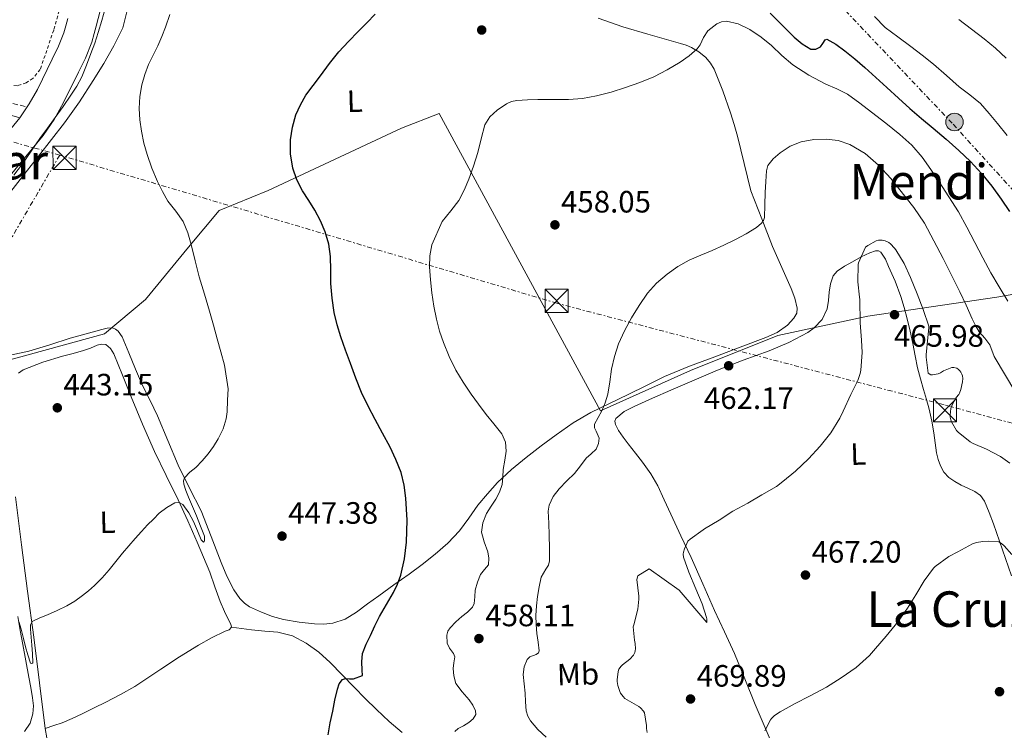
# Model space of a CAD drawing. Units: metres. Extents: x 607377 to 610822, y 4733896 to 4736261.
# Drawn here: x 609789 to 610109, y 4735212 to 4735443 of the extents above; entities that cross this region are included whole.
import ezdxf
from ezdxf.enums import TextEntityAlignment as Align

# ---------------------------------------------------------------- set-up
doc = ezdxf.new("R2010")
doc.units = ezdxf.units.M
doc.header["$MEASUREMENT"] = 0
for name, pattern in [('DGN Style 2', [1.7399219301090239, 1.043953158065414, -0.6959687720436097]), ('DGN Style 3', [2.435890702152634, 1.739921930109024, -0.6959687720436097]), ('DGN Style 7', [3.4798438602180486, 1.565929737098122, -0.6959687720436097, 0.5219765790327072, -0.6959687720436097])]:
    doc.linetypes.add(name, pattern=pattern)
for name, color, linetype, lineweight in [('Camino', 7, 'DGN Style 3', 0), ('Cota de punto acotado terreno', 7, 'Continuous', 0), ('Curva de nivel directora', 30, 'Continuous', 30), ('Curva de nivel intermedia', 30, 'Continuous', 0), ('Etiqueta de uso rústico', 92, 'Continuous', 0), ('Invernadero', 7, 'Continuous', 0), ('Límite de Concejo', 7, 'Continuous', 0), ('Línea de asfalto', 7, 'Continuous', 13), ('Línea de cambio de uso (parcela vista)', 92, 'Continuous', 0), ('Línea eléctrica', 6, 'DGN Style 7', 0), ('Margen derecho', 7, 'Continuous', 0), ('Poste tendido eléctrico', 7, 'Continuous', 0), ('Punto acotado terreno (símbolo)', 7, 'Continuous', 0), ('Texto de Área (paraje) menor', 7, 'Continuous', 0), ('Torre eléctrica', 7, 'Continuous', 0), ('Valla', 7, 'DGN Style 2', 0)]:
    doc.layers.add(name, color=color, linetype=linetype, lineweight=lineweight)
doc.styles.add('Style-Arial', font='arial.ttf')

# ---------------------------------------------------------------- blocks, each defined once
blk = doc.blocks.new('5PATER')
at = {"layer": 'Punto acotado terreno (símbolo)', "linetype": 'Continuous', "lineweight": 0}
h = blk.add_hatch(color=51, dxfattribs=at)
edge = h.paths.add_edge_path()
edge.add_ellipse((0, 0), major_axis=(-0.1095731443231308, -0.1110710700762829), ratio=0.9994222409660317, start_angle=0, end_angle=360)
blk = doc.blocks.new('5TME')
at = {"layer": 'Invernadero', "color": 7, "linetype": 'Continuous', "lineweight": 0}
for p, q in [((-0.375, 0.375), (0.375, -0.375)), ((0.3723, 0.3776), (-0.3716, -0.3784))]:
    blk.add_line(p, q, dxfattribs=at)
at = {"layer": 'Invernadero', "color": 7, "linetype": 'Continuous', "lineweight": 0, "flags": 128}
blk.add_lwpolyline([(-0.375, -0.375), (0.375, -0.375), (0.375, 0.375), (-0.375, 0.375), (-0.3716, -0.3784)], dxfattribs=at)
blk = doc.blocks.new('5PELE')
at = {"layer": 'Invernadero', "linetype": 'Continuous', "lineweight": 0}
h = blk.add_hatch(color=9, dxfattribs=at)
edge = h.paths.add_edge_path()
edge.add_arc((-2.000000476837158e-05, 0), 0.2850000000000001, 0, 360)
at = {"layer": 'Invernadero', "color": 252, "linetype": 'Continuous', "lineweight": 0}
blk.add_circle((-2.000000476837158e-05, 0), 0.2850000000000001, dxfattribs=at)

msp = doc.modelspace()

# ---------------------------------------------------------------- linework, layer by layer
at = {"layer": 'Camino', "color": 7, "linetype": 'DGN Style 3', "lineweight": 0}
msp.add_polyline3d([(609787.1400000011, 4735415.470000002, 439.3000000000029), (609791.7999999992, 4735414.369999999, 439.3000000000029)], dxfattribs=at)
at = {"layer": 'Curva de nivel directora', "color": 30, "linetype": 'Continuous', "lineweight": 30, "elevation": 450, "flags": 128}
for points in [[(609886.9399999997, 4735377.480000001), (609885.1200000002, 4735380.930000002), (609883.0999999996, 4735384.020000001), (609881.0599999989, 4735387.12), (609879.2699999987, 4735390.740000002), (609877.9400000009, 4735394.560000001), (609877.1499999996, 4735399.15), (609877.1999999988, 4735403.75), (609877.7899999989, 4735407.789999999), (609878.9600000001, 4735411.779999999), (609880.3899999984, 4735415.090000002), (609882.199999999, 4735418.130000002), (609884.5399999992, 4735421.300000001), (609886.8999999994, 4735424.45), (609889.8200000009, 4735428.400000002), (609892.8499999995, 4735432.26), (609895.9499999997, 4735435.61), (609899.1599999995, 4735438.850000001), (609901.8799999997, 4735441.65), (609904.629999999, 4735444.420000002)], [(610032.66, 4735444.800000002), (610037.7599999985, 4735439.700000001), (610040.4000000005, 4735437.03), (610043.009999999, 4735434.84), (610045.8599999989, 4735433.12), (610047.419999999, 4735433.130000002), (610048.959999999, 4735433.830000001), (610049.7900000005, 4735434.910000001), (610050.4999999991, 4735436.130000002), (610051.0800000002, 4735436.29), (610053.9799999993, 4735434.680000001), (610056.8400000003, 4735432.58), (610060.1399999994, 4735429.910000001), (610063.3600000005, 4735427.170000001), (610066.9500000001, 4735423.9), (610070.5300000008, 4735420.630000004), (610074.2500000001, 4735417.240000002), (610077.9899999995, 4735413.869999999), (610081.7499999991, 4735410.65), (610085.54, 4735407.460000001), (610089.6900000008, 4735403.869999999), (610093.8100000002, 4735400.260000001), (610097.5899999999, 4735396.640000001), (610101.1500000005, 4735392.78), (610104.49, 4735388.720000001), (610107.5900000001, 4735384.460000001), (610110.2900000003, 4735380.510000001)], [(609889.4199999986, 4735210.77), (609890.089999999, 4735214.640000001), (609890.8600000002, 4735218.480000001), (609891.5800000001, 4735222.050000003), (609892.369999999, 4735225.600000001), (609892.9700000002, 4735227.340000001), (609894.0299999998, 4735228.76), (609895.0099999988, 4735229.060000002), (609896.2999999984, 4735228.980000001), (609897.5799999991, 4735228.900000001), (609900.5299999996, 4735229.970000002), (609900.4299999991, 4735231.730000001), (609900.269999998, 4735234.439999999), (609900.5399999986, 4735237.140000002), (609901.6899999997, 4735240.140000002), (609903.089999999, 4735242.990000002), (609904.5700000008, 4735246.09), (609906.0799999996, 4735249.17), (609908.2999999991, 4735253.060000001), (609910.579999999, 4735256.930000001), (609911.8799999999, 4735259.680000001), (609912.9100000003, 4735262.560000001), (609914.1599999998, 4735267.880000004), (609914.7799999989, 4735273.27), (609914.98, 4735280.400000002), (609914.589999999, 4735287.539999999), (609914.0599999991, 4735291.75), (609913.0099999986, 4735295.890000002), (609911.359999999, 4735300.050000002), (609909.4399999991, 4735304.050000003), (609907.0499999997, 4735308.550000002), (609904.6600000003, 4735313.060000002), (609902.3699999992, 4735317.369999999), (609900.2300000001, 4735321.76), (609898.3599999992, 4735326.450000001), (609896.6299999993, 4735331.189999999), (609895.0299999989, 4735335.480000001), (609893.4699999987, 4735339.779999999), (609892.2699999984, 4735343.710000001), (609891.3799999988, 4735347.730000002), (609890.7100000004, 4735352.41), (609890.3099999981, 4735357.110000002), (609890.239999999, 4735361.490000002), (609890.1600000006, 4735365.880000002), (609889.5799999996, 4735369.910000003), (609888.4500000007, 4735373.859999999), (609886.9399999997, 4735377.480000001)]]:
    msp.add_lwpolyline(points, dxfattribs=at)
at = {"layer": 'Curva de nivel intermedia', "color": 30, "linetype": 'Continuous', "lineweight": 0, "flags": 128}
for points, elevation in [([(609817.0800000014, 4735446.23), (609815.9800000016, 4735442.339999998), (609814.8500000007, 4735438.449999999), (609813.7100000007, 4735435.060000001), (609812.4700000002, 4735431.699999999), (609811.1, 4735427.899999999), (609809.5900000012, 4735424.16), (609807.9000000014, 4735421.12), (609805.9600000014, 4735418.23), (609803.4800000002, 4735414.56), (609800.9500000001, 4735410.930000001), (609798.4199999998, 4735407.51), (609795.8899999995, 4735404.079999999), (609793.0800000001, 4735399.99), (609790.2800000015, 4735395.889999999), (609787.4900000021, 4735392.21)], 440), ([(609828.9500000002, 4735421.509999999), (609829.9200000003, 4735424.899999999), (609831.200000001, 4735428.149999999), (609832.7200000009, 4735431.140000001), (609834.2000000007, 4735434.130000001), (609835.4800000014, 4735437.180000001), (609836.6799999995, 4735440.26), (609838.100000001, 4735444.34)], 445), ([(610010.0100000009, 4735434.490000002), (610011.0100000001, 4735436.84), (610012.5000000009, 4735439.07), (610015.4200000003, 4735441.259999999), (610016.9400000002, 4735441.909999999), (610018.5000000002, 4735442.130000001), (610022.3400000002, 4735441.359999999), (610026.0799999997, 4735439.490000002), (610029.7099999996, 4735436.970000001), (610033.0900000016, 4735434.289999999), (610036.4800000022, 4735431.09), (610039.9700000014, 4735428.02), (610045.2400000019, 4735424.71), (610050.7200000003, 4735421.779999999), (610054.3000000011, 4735420.21), (610057.7800000013, 4735418.470000002), (610061.7199999996, 4735415.619999999), (610065.5599999997, 4735412.640000001), (610070.1300000007, 4735409.05), (610074.6600000013, 4735405.390000001), (610078.5400000017, 4735401.929999999), (610081.9900000006, 4735398.029999998), (610084.78, 4735394.119999999), (610087.430000001, 4735390.130000002), (610090.6200000006, 4735385.27), (610093.6700000016, 4735380.319999998), (610096.3899999995, 4735375.369999998), (610099.0400000005, 4735370.380000001), (610101.5599999996, 4735365.48), (610104.1600000013, 4735360.609999999), (610106.9199999995, 4735356), (610109.7500000015, 4735351.439999999)], 455), ([(610066.4400000004, 4735443.680000001), (610069.9600000008, 4735440.159999999), (610074.0900000014, 4735437.05), (610078.26, 4735433.99), (610081.9500000003, 4735431.140000001), (610085.6000000003, 4735428.239999999), (610089.7800000003, 4735424.609999999), (610093.9100000008, 4735420.930000001), (610097.4000000021, 4735418.239999998), (610100.7999999997, 4735415.439999998), (610103.6900000019, 4735412.279999999), (610106.3700000019, 4735408.960000001), (610109.480000001, 4735405.050000001)], 445), ([(610109.2000000017, 4735430.220000001), (610105.7300000006, 4735433.46), (610102.0500000013, 4735436.449999998), (610097.9400000008, 4735439.58), (610093.8300000003, 4735442.699999998)], 440), ([(609930.5000000012, 4735211.869999999), (609931.5200000004, 4735212.859999999), (609933.3100000008, 4735213.720000001), (609935.0400000007, 4735214.739999999), (609936.410000001, 4735216.02), (609937.2300000013, 4735217.430000001), (609937.1399999997, 4735218.59), (609936.2900000003, 4735220.409999999), (609935.1400000014, 4735222.16), (609932.8600000015, 4735224.720000002), (609930.7800000005, 4735227.470000001), (609930.0800000009, 4735229.869999999), (609929.8700000008, 4735232.289999999), (609930.1400000014, 4735234.16), (609930.4000000006, 4735236.020000001), (609930.0000000005, 4735237.199999998), (609928.7700000011, 4735238.83), (609927.9400000018, 4735240.48), (609927.9100000006, 4735243.069999999), (609928.2300000002, 4735244.359999999), (609928.9100000019, 4735245.470000001), (609930.8099999996, 4735247.390000001), (609932.7699999998, 4735249.189999999), (609934.510000001, 4735250.59), (609936.1600000006, 4735252.149999999), (609936.7500000007, 4735253.41), (609936.9000000005, 4735255.56), (609937.0900000005, 4735257.71), (609937.8500000006, 4735260.29), (609938.7700000014, 4735262.82), (609940.1200000015, 4735264.369999999), (609941.3600000018, 4735265.949999999), (609941.5000000005, 4735268.06), (609941.1500000019, 4735270.16), (609939.9699999995, 4735273.31), (609939.0599999996, 4735276.470000001), (609939.490000001, 4735279.49), (609940.7200000006, 4735282.500000001), (609942.2400000005, 4735284.899999999), (609943.7400000001, 4735287.220000002), (609944.9600000005, 4735289.51), (609945.8099999998, 4735291.92), (609946.02, 4735294.359999998), (609946.1299999995, 4735296.800000002), (609946.6200000013, 4735299.800000001), (609947.0700000006, 4735302.800000001), (609946.8600000005, 4735305.640000001), (609945.6800000003, 4735308.349999999), (609943.1299999999, 4735311.609999999), (609940.5800000018, 4735314.67), (609938.17, 4735317.949999998), (609935.7900000018, 4735321.25), (609933.2000000012, 4735325.09), (609930.7699999993, 4735329.039999999), (609928.57, 4735333.409999999), (609926.7500000005, 4735337.949999999), (609925.480000001, 4735341.689999999), (609924.4700000007, 4735345.510000001), (609923.6600000014, 4735349.789999999), (609923.010000001, 4735354.100000001), (609922.5199999993, 4735358.3), (609922.2100000009, 4735362.5), (609922.3300000015, 4735366.060000001), (609922.990000001, 4735369.619999999), (609926.3500000006, 4735377.25), (609929.1100000008, 4735380.649999999), (609931.7800000019, 4735384.080000001), (609933.5200000008, 4735387.429999999), (609935.0000000006, 4735390.9), (609936.5100000015, 4735395.21), (609937.9199999997, 4735399.550000001), (609939.0000000015, 4735404.07), (609940.1600000015, 4735408.59), (609941.7799999998, 4735411.16), (609944.1600000004, 4735413.27), (609947.2300000016, 4735415.359999999), (609948.8400000008, 4735416.079999999), (609950.5599999996, 4735416.449999998), (609953.9800000017, 4735416.67), (609957.4000000015, 4735416.75), (609962.3600000015, 4735416.739999999), (609967.3200000012, 4735416.770000001), (609971.8499999997, 4735417.13), (609976.3400000002, 4735417.939999999), (609981.0800000011, 4735419.189999999), (609985.7300000002, 4735420.670000001), (609990.3700000005, 4735422.32), (609994.9500000003, 4735424.16), (609999.3200000002, 4735426.359999999), (610003.5400000003, 4735428.869999999), (610006.39, 4735430.880000001), (610009.030000002, 4735433.149999999), (610010.0100000009, 4735434.490000002)], 455), ([(609789.0900000002, 4735247.560000001), (609789.5199999993, 4735246.09), (609789.9400000018, 4735244.609999999), (609790.6200000013, 4735241.99), (609791.3099999997, 4735239.359999999), (609792.0600000008, 4735236.689999999), (609792.860000001, 4735234.04), (609793.3000000013, 4735233.890000001), (609793.6600000011, 4735234.149999999), (609793.5100000014, 4735236.999999999), (609793.3000000013, 4735239.84), (609793.0800000001, 4735242.439999999), (609792.860000001, 4735245.029999998), (609792.8499999997, 4735246.38), (609793.4600000001, 4735247.509999999), (609795.9200000009, 4735248.749999999), (609798.4000000019, 4735249.699999999), (609801.5600000003, 4735251.15), (609804.7000000007, 4735252.63), (609807.3200000003, 4735254.149999999), (609809.7900000003, 4735255.940000001), (609811.7500000005, 4735257.509999999), (609813.6200000013, 4735259.189999999), (609816.0900000011, 4735261.650000001), (609818.4200000003, 4735264.239999999), (609820.5500000003, 4735266.970000001), (609822.6900000017, 4735269.680000001), (609824.7600000014, 4735272.099999998), (609826.8600000002, 4735274.480000001), (609828.8600000008, 4735276.66), (609830.8600000013, 4735278.819999999), (609832.7300000021, 4735280.750000001), (609834.640000001, 4735282.640000001), (609837.0500000004, 4735284.519999999), (609839.6800000012, 4735285.960000001), (609841.0500000014, 4735286.130000001), (609842.3000000009, 4735285.489999999), (609844.1900000018, 4735282.749999999), (609845.7099999995, 4735279.92), (609847.0100000005, 4735276.899999999), (609848.2300000008, 4735274.029999999), (609848.9900000008, 4735273.199999998), (609849.1800000007, 4735273.399999999), (609849.3100000004, 4735273.939999999), (609849.2600000012, 4735275.17), (609848.0300000019, 4735278.48), (609846.6700000007, 4735281.779999998), (609845.3800000009, 4735284.81), (609844.0800000001, 4735287.840000001), (609843.2900000011, 4735289.949999998), (609842.6100000016, 4735292.080000001), (609842.4500000007, 4735293.140000001), (609842.7700000004, 4735294.15), (609844.600000001, 4735295.9), (609846.4800000007, 4735297.480000001), (609848.5000000013, 4735299.66), (609850.4700000006, 4735301.92), (609852.2100000017, 4735304.26), (609853.7500000017, 4735306.770000001), (609855.3099999996, 4735309.949999998), (609856.3800000004, 4735313.25), (609856.6700000009, 4735315.519999999), (609856.8099999995, 4735319.260000001), (609856.9500000003, 4735323), (609855.7800000012, 4735330.689999999), (609854.6200000012, 4735334.929999999), (609853.4600000011, 4735339.17), (609852.2200000007, 4735343.640000001), (609850.9600000001, 4735348.099999999), (609849.3100000004, 4735353.699999998), (609847.6299999995, 4735359.3), (609846.2900000007, 4735364.519999999), (609845.0099999999, 4735369.76), (609843.87, 4735373.539999999), (609842.3500000001, 4735377.189999999), (609839.9699999996, 4735380.550000002), (609837.4600000017, 4735383.83), (609835.6600000003, 4735386.970000001), (609834.0399999997, 4735390.23), (609832.2800000006, 4735394.519999999), (609830.7600000007, 4735398.9), (609829.6800000012, 4735402.669999998), (609828.8400000007, 4735406.52), (609828.3400000001, 4735410.199999999), (609828.1800000012, 4735413.890000002), (609828.3300000011, 4735417.699999998), (609828.9500000002, 4735421.509999999)], 445), ([(609960.0700000003, 4735210.029999999), (609957.4100000005, 4735212.48), (609954.9900000021, 4735215.28), (609954.0800000001, 4735216.84), (609953.5400000014, 4735218.55), (609953.3500000014, 4735221.429999999), (609953.2999999999, 4735224.319999998), (609952.9300000012, 4735227.34), (609952.5900000016, 4735230.350000001), (609952.9300000012, 4735232.789999999), (609953.87, 4735235.169999998), (609954.7800000019, 4735236.039999999), (609956.7800000003, 4735236.840000001), (609957.5400000003, 4735237.320000002), (609957.8399999996, 4735238.05), (609957.490000001, 4735240.850000001), (609957.0700000008, 4735243.67), (609956.8400000005, 4735246.59), (609956.7199999999, 4735249.51), (609956.9000000008, 4735252.569999999), (609957.2600000007, 4735255.63), (609957.7800000015, 4735258.77), (609958.4600000011, 4735261.869999997), (609959.9600000008, 4735264.519999999), (609960.77, 4735265.8), (609961.1500000021, 4735267.199999998), (609961.1600000011, 4735271.350000001), (609961.0600000005, 4735275.489999999), (609960.8799999994, 4735279.409999999), (609960.7499999999, 4735283.33), (609961.0500000016, 4735285.289999999), (609962.3500000002, 4735288.050000001), (609964.2200000011, 4735290.579999999), (609966.7600000004, 4735293.100000001), (609969.2600000014, 4735295.539999999), (609971.1400000012, 4735297.999999999), (609972.9900000019, 4735300.469999999), (609974.6500000004, 4735301.84), (609976.3200000002, 4735303.390000001), (609977.0399999998, 4735305.190000001), (609977.1900000018, 4735307.01), (609976.2799999999, 4735309.249999999), (609975.7600000014, 4735310.36), (609975.7500000001, 4735311.46), (609976.8800000012, 4735313.640000002), (609978.0800000015, 4735315.789999999), (609979.1800000012, 4735318.449999999), (609980.1, 4735321.199999998), (609980.7100000001, 4735325.239999999), (609981.2500000009, 4735329.300000001), (609982.2099999998, 4735333.460000001), (609983.5199999998, 4735337.54), (609985.5, 4735341.810000001), (609987.7599999999, 4735345.939999999), (609990.1700000016, 4735350.019999999), (609992.8700000016, 4735353.939999999), (609995.8600000001, 4735357.24), (609999.2799999999, 4735360.109999998), (610002.7500000012, 4735362.619999998), (610006.4500000003, 4735364.710000001), (610010.1699999997, 4735366.26), (610013.8900000014, 4735367.810000001), (610017.6399999997, 4735369.560000001), (610021.3800000013, 4735371.349999999), (610024.8400000014, 4735373.169999998), (610028.2099999998, 4735375.249999999), (610029.9100000008, 4735376.67), (610030.520000001, 4735377.55), (610030.8000000004, 4735378.550000001), (610030.9700000003, 4735382.599999999), (610031.0700000009, 4735386.66), (610031.2200000007, 4735390.149999999), (610031.4400000019, 4735393.63), (610031.9300000014, 4735395.349999998), (610033.61, 4735397.579999999), (610035.8600000008, 4735399.52), (610039.1800000002, 4735401.67), (610042.7699999998, 4735403.039999999), (610046.810000001, 4735403.819999999)], 460.0000000000001), ([(610046.810000001, 4735403.819999999), (610050.85, 4735403.92), (610054.6699999999, 4735403.46), (610058.4400000006, 4735402.21), (610063.51, 4735399.230000001), (610067.8300000007, 4735395.46), (610071.7600000001, 4735391.130000001), (610079.2900000004, 4735381.77), (610082.7100000002, 4735376.66), (610085.7600000014, 4735370.940000001), (610088.7100000017, 4735365.180000001), (610091.4499999998, 4735359.779999999), (610094.1600000011, 4735354.369999998), (610096.1600000015, 4735350.039999999), (610098.1100000007, 4735345.680000001), (610099.2199999993, 4735343.519999999), (610100.4199999997, 4735341.409999999), (610102.2500000002, 4735339.350000001), (610103.8700000007, 4735337.180000001), (610105.2699999999, 4735333.460000001), (610112.2900000006, 4735321.619999998)], 460.0000000000001), ([(609990.5899999995, 4735219.550000002), (609990.0500000009, 4735219.92), (609985.5400000003, 4735222.58), (609984.9800000014, 4735223.17), (609984.1800000012, 4735224.289999997), (609983.9199999997, 4735224.819999999), (609983.2600000004, 4735226.789999999), (609983.0400000013, 4735228.13), (609983.0200000012, 4735228.640000001), (609983.360000001, 4735231.359999999), (609983.6600000004, 4735232.050000001), (609984.3800000001, 4735233.09), (609984.7500000012, 4735233.460000001), (609987.1800000009, 4735235.329999999), (609988.35, 4735236.609999998), (609988.7800000012, 4735237.429999998), (609988.9600000001, 4735238.029999999), (609989.0100000014, 4735238.710000001), (609988.9100000008, 4735240.42), (609988.6700000018, 4735241.460000001), (609988.2699999994, 4735245.84), (609988.4300000003, 4735246.470000001), (609989.7600000004, 4735251.55), (609990.1100000012, 4735254.769999999), (609990.0500000009, 4735255.699999998), (609989.5000000009, 4735261.189999999), (609989.7800000004, 4735262.369999998), (609993.4700000007, 4735264.640000001), (610003.1500000012, 4735257.679999999), (610012.1299999999, 4735247.23), (610012.1299999999, 4735248.369999999), (610012.0300000015, 4735248.880000001), (610010.6200000012, 4735253.230000001), (610008.5400000003, 4735258.159999999), (610006.2699999993, 4735263.550000001), (610004.5400000014, 4735268.37), (610004.5100000004, 4735269.349999999), (610004.5800000017, 4735270.02), (610004.8800000013, 4735271.119999999), (610006.0300000003, 4735273.539999997), (610006.7499999999, 4735274.21), (610010.9100000019, 4735277.3), (610011.4200000013, 4735277.59), (610016.1100000008, 4735280.349999998), (610020.560000001, 4735283.300000001), (610025.3800000001, 4735285.889999999), (610029.950000001, 4735288.58), (610034.6699999995, 4735291.31), (610036.7700000006, 4735292.949999998), (610040.9000000012, 4735296.289999999), (610045.0600000009, 4735300.310000001), (610048.9000000008, 4735304.350000001), (610052.3200000008, 4735308.67), (610055.2800000003, 4735313.409999998), (610056.3500000008, 4735315.730000001), (610058.8200000006, 4735321.109999999), (610061.0400000003, 4735325.630000001), (610061.8100000013, 4735327.939999999), (610062.0199999993, 4735328.99), (610062.4700000007, 4735334.75), (610062.2300000016, 4735338.789999999), (610061.8899999995, 4735344.390000001), (610061.7599999999, 4735351.890000001), (610061.6300000002, 4735352.71), (610061.0900000016, 4735357.699999999), (610061.1900000023, 4735363.329999999), (610061.3100000008, 4735363.83), (610063.5400000013, 4735368.899999999), (610064.3200000015, 4735369.489999999), (610067.0100000004, 4735370.980000001), (610067.7500000002, 4735371.140000002), (610068.9800000017, 4735371.140000002), (610069.4700000013, 4735371.069999999), (610069.9699999997, 4735370.949999999), (610071.1100000018, 4735370.399999999), (610071.730000001, 4735369.939999999), (610073.0099999995, 4735368.56), (610073.3600000005, 4735368.07), (610076.1000000008, 4735363.550000001), (610078.1100000002, 4735359.069999999), (610080.2699999994, 4735353.73), (610082.3100000002, 4735348.720000001), (610084.0700000015, 4735343.329999999), (610084.0800000004, 4735342.720000001), (610083.7600000009, 4735339.659999998), (610083.1900000009, 4735333.949999998), (610083.1999999997, 4735333.230000001), (610083.9199999995, 4735328), (610084.8000000002, 4735327.52), (610085.3099999998, 4735327.539999999), (610087.0900000012, 4735327.869999998), (610087.8300000011, 4735328.159999998), (610088.8800000015, 4735328.749999999), (610091.5999999996, 4735329.859999999), (610092.1600000006, 4735329.859999999), (610093.2000000001, 4735329.619999998), (610093.7499999999, 4735329.220000001), (610094.1100000021, 4735328.850000001), (610094.4500000017, 4735328.4), (610094.8499999995, 4735327.680000001), (610095.0100000005, 4735327.140000001)], 465.0000000000001), ([(610095.0100000005, 4735327.140000001), (610095.0700000008, 4735326.319999999), (610095.0100000005, 4735325.249999999), (610094.5099999999, 4735322.800000001), (610094.0300000014, 4735321.599999999), (610093.7800000011, 4735321.149999999), (610092.99, 4735320.109999999), (610091.4100000019, 4735317.340000001), (610091.2300000008, 4735316.640000001), (610090.9900000016, 4735314.460000002), (610091.0300000019, 4735313.739999999), (610091.2000000017, 4735312.880000001), (610091.4600000011, 4735312.239999999), (610093.0400000013, 4735309.470000001), (610093.6000000001, 4735308.9), (610097.5400000007, 4735305.76), (610098.4999999995, 4735305.199999999), (610102.7900000011, 4735303.38), (610107.2800000015, 4735301.039999999), (610110.3799999995, 4735298.88)], 465.0000000000001), ([(610030.9600000014, 4735212.079999999), (610031.2200000007, 4735212.77), (610032.7500000017, 4735215.65), (610033.0700000013, 4735216.069999998), (610034.0800000017, 4735217.01), (610035.8600000008, 4735218.289999999), (610040.7500000015, 4735220.99), (610045.4699999999, 4735223.3), (610050.9000000014, 4735226.289999999), (610055.7000000003, 4735229.279999998), (610060.5100000005, 4735232.58), (610064.8600000001, 4735236.470000001), (610066.8499999995, 4735238.749999999), (610070.2600000004, 4735242.819999999), (610074.2099999998, 4735247.569999999), (610077.1800000004, 4735251.82), (610079.9400000009, 4735256.220000001), (610082.640000001, 4735260.75), (610085.6000000003, 4735264.8), (610086.1300000001, 4735265.31), (610090.6100000016, 4735268.59), (610093.5000000017, 4735270.16), (610098.2400000005, 4735272.720000001), (610099.5000000009, 4735273.119999999), (610101.6600000003, 4735273.52), (610103.4400000017, 4735273.619999998), (610106.8300000001, 4735273.31), (610107.7100000008, 4735272.849999999), (610108.5600000002, 4735272.08), (610110.9800000008, 4735269.279999999)], 470), ([(609992.7700000011, 4735211.520000001), (609992.5900000001, 4735212.800000001), (609992.5900000001, 4735213.76), (609991.9700000009, 4735217.970000001), (609991.6500000012, 4735218.429999999), (609990.5899999995, 4735219.550000002)], 465.0000000000001)]:
    msp.add_lwpolyline(points, dxfattribs=dict(at, elevation=elevation))
at = {"layer": 'Límite de Concejo', "color": 7, "linetype": 'Continuous', "lineweight": 0}
msp.add_polyline3d([(609569.5399999992, 4735224.390000001, 445.09), (609700.0799999982, 4735258.380000001, 449.86), (609707.4400000013, 4735262.810000001, 449.43), (609717.4899999984, 4735282.850000001, 447.79), (609724.6999999993, 4735300.119999999, 446.35), (609732.1799999997, 4735308.880000001, 445.75), (609747.2699999996, 4735318.51, 444.38), (609778.6799999997, 4735330.310000001, 442.78), (609816.879999999, 4735340.800000001, 443.41), (609830.1400000006, 4735351.9, 444.19), (609844.1000000016, 4735368.880000001, 444.95), (609854.0300000012, 4735380.76, 446.55), (609869.9699999989, 4735387.24, 448.74), (609913.2100000009, 4735407.430000001, 452.41), (609925.3900000006, 4735412.27, 453.29), (609977.6400000006, 4735315.82, 459.99), (610006.8599999994, 4735328.949999999, 461.61), (610035.1099999994, 4735340.27, 462.43), (610064.2899999992, 4735346.529999999, 465.21), (610106.1799999997, 4735352.680000001, 455.92), (610144.120000001, 4735359.34, 441.99)], dxfattribs=at)
at = {"layer": 'Línea de asfalto', "color": 7, "linetype": 'Continuous', "lineweight": 13, "extrusion": (0.009363217695486259, 0.0136156790563204, 0.9998634623978527), "elevation": 70624.67566015368, "flags": 128}
msp.add_lwpolyline([(609760.9512000658, 4734891.68043589), (609758.5506498049, 4734888.190112347)], dxfattribs=at)
at = {"layer": 'Línea de asfalto', "color": 7, "linetype": 'Continuous', "lineweight": 13}
for points in [[(609785.8200000002, 4735391.52, 439.4900000000054), (609797.0199999984, 4735405.150000001, 439.3099999999978), (609800.5499999999, 4735410.300000002, 439.2299999999959), (609803.5399999984, 4735415.61, 439.1300000000046), (609808.4600000002, 4735425.59, 438.979999999996), (609810.7399999979, 4735430.17, 438.9299999999931), (609812.7699999998, 4735435.369999999, 438.8999999999942), (609813.5499999998, 4735438.210000004, 438.8800000000047), (609814.1900000012, 4735440.600000001, 438.8600000000007), (609819.3099999976, 4735460.060000001, 439.1100000000006)], [(609804.9800000001, 4735443.029999999, 438.8600000000007), (609804.3599999987, 4735440.7, 438.8800000000047), (609803.7199999995, 4735438.380000002, 438.8999999999942), (609802.0199999985, 4735434.03, 438.9299999999931), (609799.9299999987, 4735429.819999999, 438.979999999996), (609795.1200000007, 4735420.060000001, 439.1300000000046), (609792.4600000008, 4735415.34, 439.2299999999959), (609791.7999999992, 4735414.369999999, 439.2400000000054)], [(609789.3999999987, 4735410.880000001, 439.3099999999978), (609778.4899999987, 4735397.61, 439.4900000000054), (609767.4800000006, 4735384.460000001, 439.7599999999947), (609729.3799999995, 4735336.560000001, 442.2100000000063), (609706.5799999986, 4735306.260000001, 443.8500000000059), (609683.9899999975, 4735275.770000001, 445.4400000000024), (609672.3599999979, 4735259.869999999, 445.8800000000048), (609660.6700000024, 4735244.010000001, 445.9499999999971), (609644.019999998, 4735221.869999999, 445.9100000000037), (609627.3500000002, 4735199.720000001, 445.8999999999942), (609602.1399999997, 4735165.990000002, 446.1000000000057), (609576.8799999978, 4735132.300000001, 446.320000000007), (609549.0199999984, 4735095.480000001, 446.6300000000048), (609521.1499999978, 4735058.67, 446.9400000000023), (609518.3500000016, 4735054.970000001, 446.9199999999983), (609515.550000001, 4735051.26, 446.8500000000058), (609512.3199999989, 4735047.090000002, 446.6900000000023), (609509.7199999995, 4735044.050000002, 446.5099999999948), (609505.3999999987, 4735040.03, 446.279999999999), (609502.989999997, 4735038.400000001, 446.2400000000051), (609500.3799999985, 4735037.130000002, 446.2700000000041), (609499.8799999979, 4735036.939999999, 446.2899999999936)]]:
    msp.add_polyline3d(points, dxfattribs=at)
at = {"layer": 'Línea de cambio de uso (parcela vista)', "color": 92, "linetype": 'Continuous', "lineweight": 0}
for points in [[(609786.0800000001, 4735386.439999999, 440.6199999999953), (609790.7800000003, 4735392.390000001, 441.0200000000041), (609795.4600000001, 4735398.359999999, 441.4700000000012), (609799.7100000001, 4735403.779999999, 441.9100000000035), (609803.9600000001, 4735409.199999999, 442.3500000000058), (609808.7400000002, 4735415.980000001, 442.8000000000029), (609813.2400000002, 4735422.980000001, 443.2400000000052), (609816.6799999997, 4735428.5, 443.679999999993), (609819.9400000004, 4735434.15, 444.1100000000006), (609822.7800000003, 4735439.99, 444.3399999999965), (609826.6600000003, 4735455.199999999, 444.429999999993)], [(609976.8799999999, 4735443.199999999, 451.8800000000047), (609984.8899999997, 4735440.369999999, 452.3500000000058), (609992.9800000006, 4735437.92, 452.9100000000035), (609998.3200000003, 4735436.430000001, 453.3399999999965), (610003.6500000004, 4735434.930000001, 453.8699999999953), (610005.4100000003, 4735434.34, 454.0800000000018), (610007.1200000001, 4735433.65, 454.320000000007), (610009.5999999996, 4735432.27, 454.7599999999948), (610011.8099999996, 4735430.42, 455.1300000000047), (610013.3700000001, 4735428.609999999, 455.2400000000052), (610014.5300000003, 4735426.560000001, 455.320000000007), (610017.3600000005, 4735419.550000001, 455.75), (610019.7999999998, 4735412.430000001, 456.1699999999983), (610020.9699999997, 4735408.66, 456.3600000000006), (610022.04, 4735404.869999999, 456.6499999999942), (610024.2000000002, 4735395.99, 457.6199999999953), (610026.3700000001, 4735387.119999999, 458.5899999999965), (610029.9199999999, 4735378.109999999, 459.3600000000006), (610033.4699999997, 4735369.109999999, 460.1199999999953), (610036.4199999999, 4735362.34, 460.6999999999971), (610039.4699999997, 4735355.51, 461.2799999999989), (610040.6200000001, 4735352.310000001, 461.6199999999953), (610041.3899999997, 4735349.109999999, 461.9799999999959), (610041.2699999996, 4735347.470000001, 462.1199999999953), (610040.3499999996, 4735345.84, 462.1999999999971), (610038.2599999999, 4735343.58, 462.2799999999989), (610034.9100000003, 4735341.25, 462.3000000000029), (610031.2300000006, 4735339.619999999, 462.2400000000052), (610022.9600000001, 4735336.51, 461.8699999999953), (610014.7100000001, 4735333.390000001, 461.5), (610006.5300000003, 4735330.33, 461.5099999999948), (609998.4699999997, 4735326.99, 461.3999999999942), (609992.54, 4735324.100000001, 461.0200000000041), (609986.6399999997, 4735321.15, 460.6199999999953), (609980.6100000005, 4735318.220000001, 460.2700000000041), (609974.5899999999, 4735315.27, 459.8800000000047), (609968.8200000003, 4735311.890000001, 458.9700000000012), (609963.3300000001, 4735308.08, 457.8399999999965), (609958.4100000003, 4735304.480000001, 457.0200000000041), (609953.5899999999, 4735300.720000001, 456.3000000000029), (609948.8399999999, 4735296.77, 455.7200000000012), (609944.2999999998, 4735292.550000001, 455.1999999999971), (609941.0099999999, 4735288.949999999, 454.8600000000006), (609937.9199999999, 4735285.199999999, 454.4799999999959), (609934.9400000004, 4735281.07, 453.8399999999965), (609931.9199999999, 4735276.960000001, 453.1600000000035), (609928.2100000001, 4735272.939999999, 452.5299999999989), (609924.1299999999, 4735269.33, 451.8999999999942), (609919.9000000004, 4735266.060000001, 451.25), (609915.5999999996, 4735262.880000001, 450.6000000000058), (609910.6900000004, 4735259.380000001, 450.0500000000029), (609905.7800000003, 4735255.890000001, 449.6600000000035), (609902.1799999997, 4735253.210000001, 449.4199999999983), (609898.5800000001, 4735250.51, 449.179999999993), (609894.9500000002, 4735248.33, 448.9799999999959), (609890.9400000004, 4735246.949999999, 448.7599999999948), (609887.9400000004, 4735246.66, 448.570000000007), (609884.9299999997, 4735246.82, 448.3600000000006), (609879.9400000004, 4735247.359999999, 448.0200000000041), (609874.9600000001, 4735248.199999999, 447.679999999993), (609871.2999999998, 4735249.189999999, 447.4400000000023), (609867.7300000006, 4735250.529999999, 447.2599999999948), (609863.9400000004, 4735252.33, 447.1199999999953), (609862.2400000002, 4735253.52, 447.0500000000029), (609860.7699999996, 4735255.039999999, 446.9900000000052), (609858.8600000005, 4735257.83, 446.8800000000047), (609856.5800000001, 4735262.180000001, 446.7299999999959), (609854.6600000003, 4735266.689999999, 446.570000000007), (609851.4900000002, 4735275.07, 446.2599999999948), (609848.1799999997, 4735283.359999999, 445.929999999993), (609844.4500000002, 4735290.789999999, 445.5899999999965), (609840.75, 4735298.230000001, 445.2599999999948), (609837.4400000004, 4735306.24, 444.9700000000012), (609834.0999999996, 4735314.24, 444.679999999993), (609831.6500000004, 4735319.15, 444.4900000000052), (609829.25, 4735324.08, 444.3000000000029), (609826.9800000006, 4735329.359999999, 444.2400000000052), (609824.7400000002, 4735334.640000001, 444.1600000000035), (609823.6799999997, 4735337.230000001, 444), (609822.6100000005, 4735339.83, 443.8399999999965), (609821.3700000001, 4735341.680000001, 443.7400000000052), (609820.5, 4735342.359999999, 443.6999999999971), (609819.5199999996, 4735342.720000001, 443.6399999999995), (609817.7699999996, 4735342.67, 443.4400000000023), (609816.0199999996, 4735342.24, 443.2100000000065), (609810.9000000004, 4735340.850000001, 442.8000000000029), (609805.79, 4735339.4, 442.5599999999977), (609799.1299999999, 4735337.279999999, 442.429999999993), (609792.3899999997, 4735335.16, 442.3600000000006), (609786.29, 4735333.859999999, 442.3800000000047)], [(610034.3200000003, 4735205.51, 470.320000000007), (610031.0800000001, 4735213.08, 469.8600000000006), (610027.8399999999, 4735220.66, 469.3600000000006), (610024.5, 4735228.939999999, 468.5), (610021.1200000001, 4735237.199999999, 467.6399999999995), (610017.8899999997, 4735244.16, 467.1999999999971), (610014.6100000005, 4735251.09, 466.7599999999948), (610010.8300000001, 4735259.720000001, 466.179999999993), (610007.0099999999, 4735268.32, 465.5299999999989), (610003.7400000002, 4735275.33, 464.8399999999965), (610000.4600000001, 4735282.34, 464.1100000000006), (609998.3499999996, 4735286.939999999, 463.7200000000012), (609996.2199999997, 4735291.539999999, 463.3399999999965), (609993.9699999997, 4735295.460000001, 462.929999999993), (609991.3300000001, 4735299.15, 462.4799999999959), (609988.9699999997, 4735302.15, 462), (609986.5899999999, 4735305.119999999, 461.5200000000041), (609985.04, 4735307.25, 461.2899999999936), (609983.5499999998, 4735309.439999999, 461.1499999999942), (609982.4800000006, 4735311.41, 461.0800000000018), (609982.29, 4735312.439999999, 461.070000000007), (609982.5899999999, 4735313.310000001, 461.0800000000018), (609985.3300000001, 4735315.609999999, 461.2299999999959), (609988.5899999999, 4735317.279999999, 461.3699999999953), (609994.5099999999, 4735319.9, 461.5099999999948), (610000.4299999997, 4735322.5, 461.6399999999995), (610008.0099999999, 4735325.779999999, 461.8500000000058), (610015.5899999999, 4735329.039999999, 462.0599999999977), (610023.9400000004, 4735332.26, 462.3099999999977), (610032.3700000001, 4735335.33, 462.6000000000058), (610038.6900000004, 4735338.02, 463.1100000000006), (610044.8300000001, 4735341.27, 463.6399999999995), (610046.9100000003, 4735342.720000001, 463.75), (610049.4900000002, 4735345.5, 463.8999999999942), (610051.1100000005, 4735348.869999999, 464.0599999999977), (610051.54, 4735351.57, 464.1900000000023), (610051.8399999999, 4735354.289999999, 464.320000000007), (610052.2400000002, 4735356.960000001, 464.4400000000023), (610053.1399999997, 4735359.550000001, 464.5599999999977), (610054.4000000004, 4735361.08, 464.6600000000035), (610056.7699999996, 4735362.710000001, 464.8399999999965), (610059.3499999996, 4735364.15, 465), (610062.1299999999, 4735365.720000001, 465.1100000000006), (610064.9600000001, 4735367.109999999, 465.2100000000065), (610066.8499999996, 4735367.74, 465.2899999999936), (610067.79, 4735367.720000001, 465.3300000000018), (610068.5599999996, 4735367.279999999, 465.3699999999953), (610070.0199999996, 4735365.050000001, 465.5299999999989), (610071.0599999996, 4735362.640000001, 465.6600000000035), (610073.1600000003, 4735357.83, 465.7899999999936), (610075.0099999999, 4735352.930000001, 465.8999999999942), (610076.0899999999, 4735349.300000001, 466.0299999999989), (610077.0599999996, 4735345.630000001, 466.1100000000006), (610078.04, 4735341.65, 466.0500000000029), (610078.9600000001, 4735337.65, 465.929999999993), (610079.6799999997, 4735333.689999999, 465.8300000000018), (610080.4500000002, 4735329.74, 465.7200000000012), (610081.3799999999, 4735326.220000001, 465.6499999999942), (610082.3700000001, 4735322.699999999, 465.6000000000058), (610083.3099999996, 4735319.529999999, 465.5800000000018), (610084.2300000006, 4735316.350000001, 465.6300000000047), (610085.0700000003, 4735312.529999999, 465.8000000000029), (610085.7300000006, 4735308.689999999, 466.1600000000035), (610086.1699999999, 4735305.439999999, 466.5399999999936), (610086.5899999999, 4735302.189999999, 466.9400000000023), (610087.0800000001, 4735300.07, 467.2100000000065), (610087.8399999999, 4735298, 467.4799999999959), (610088.9800000006, 4735295.949999999, 467.75), (610090.5899999999, 4735294.24, 468.0099999999948), (610092.5099999999, 4735292.91, 468.2700000000041), (610094.5300000003, 4735291.779999999, 468.5099999999948), (610096.79, 4735290.75, 468.6499999999942), (610099.04, 4735289.680000001, 468.7799999999989), (610100.8399999999, 4735288.34, 469), (610102.1299999999, 4735286.560000001, 469.2299999999959), (610103.6699999999, 4735282.890000001, 469.6199999999953), (610105.04, 4735279.15, 470), (610107.9900000002, 4735270.779999999, 470.5200000000041), (610110.8499999996, 4735262.380000001, 470.9700000000012)], [(609789, 4735328.08, 443.2700000000041), (609790.5300000003, 4735329.140000001, 443.2799999999989), (609796.8600000005, 4735331.57, 443.3000000000029), (609803.2800000003, 4735333.560000001, 443.320000000007), (609806.7000000002, 4735334.460000001, 443.429999999993), (609810.1100000005, 4735335.380000001, 443.5599999999977), (609812.3099999996, 4735336.199999999, 443.570000000007), (609814.4800000006, 4735337.09, 443.5800000000018), (609815.9100000003, 4735337.5, 443.6199999999953), (609817.3300000001, 4735337.350000001, 443.6399999999995), (609818.8700000001, 4735336.09, 443.6499999999942), (609819.8700000001, 4735334.359999999, 443.6399999999995), (609822.6799999997, 4735327.350000001, 443.6499999999942), (609825.4900000002, 4735320.369999999, 443.679999999993), (609829.2300000006, 4735311.5, 443.8399999999965), (609833.0700000003, 4735302.680000001, 444.1699999999983), (609836.9000000004, 4735294.83, 444.6100000000006), (609840.75, 4735287, 445.0500000000029), (609843.8600000005, 4735280.119999999, 445.2200000000012), (609846.9100000003, 4735273.220000001, 445.3999999999942), (609848.9900000002, 4735268.369999999, 445.6999999999971), (609851.0099999999, 4735263.51, 446.0099999999948), (609852.6900000004, 4735258.74, 446.179999999993), (609854.3799999999, 4735253.99, 446.3600000000006), (609855.7999999998, 4735250.82, 446.5800000000018), (609857.2599999999, 4735247.680000001, 446.8099999999977), (609857.8499999996, 4735246.65, 446.8800000000047), (609858.1100000005, 4735245.65, 446.9199999999983)], [(609797.7100000001, 4735212.800000001, 446.7200000000012), (609795.8200000003, 4735227.600000001, 446.2599999999948), (609793.9400000004, 4735242.4, 445.7899999999936), (609791.9600000001, 4735257.4, 445.2400000000052), (609789.9800000006, 4735272.4, 444.679999999993), (609788.04, 4735287.99, 444.3000000000029)], [(609788.7999999998, 4735249.189999999, 445.5299999999989), (609789.5800000001, 4735244.630000001, 445.6499999999942), (609790.4000000004, 4735240.08, 445.7599999999948), (609791.3799999999, 4735234.76, 445.8399999999965), (609792.3499999996, 4735229.439999999, 445.9600000000065), (609792.9699999997, 4735226.100000001, 446.1499999999942), (609793.5800000001, 4735222.76, 446.3600000000006), (609793.8300000001, 4735220.17, 446.5099999999948), (609793.7000000002, 4735217.57, 446.6399999999995), (609792.8300000001, 4735214.560000001, 446.6399999999995), (609790.9299999997, 4735211.91, 446.5899999999965)], [(609858.1100000005, 4735245.65, 446.9199999999983), (609857.2699999996, 4735244.880000001, 446.8899999999995), (609855.9800000006, 4735244.359999999, 446.8399999999965), (609851.6100000005, 4735242.199999999, 446.8300000000018), (609847.3300000001, 4735239.91, 446.8000000000029), (609841.2100000001, 4735236.060000001, 446.6499999999942), (609835.1699999999, 4735232.119999999, 446.5599999999977), (609830.9800000006, 4735229.26, 446.5599999999977), (609826.75, 4735226.449999999, 446.5599999999977), (609822.0899999999, 4735223.810000001, 446.5599999999977), (609817.3099999996, 4735221.380000001, 446.5599999999977), (609813.5, 4735219.49, 446.5599999999977), (609809.6600000003, 4735217.640000001, 446.5599999999977), (609806.4400000004, 4735216.09, 446.6399999999995), (609803.1500000004, 4735214.720000001, 446.7200000000012), (609800.4299999997, 4735213.76, 446.7200000000012), (609797.7100000001, 4735212.800000001, 446.7200000000012)], [(609858.1100000005, 4735245.65, 446.9199999999983), (609861.3399999999, 4735245.24, 447.1000000000058), (609864.5599999996, 4735244.82, 447.2799999999989), (609868.8099999996, 4735244.430000001, 447.7899999999936), (609873.0599999996, 4735244.050000001, 448.320000000007), (609877.79, 4735242.83, 448.5599999999977), (609882.2199999997, 4735240.51, 448.8000000000029), (609886.3200000003, 4735237.539999999, 449.1100000000006), (609890, 4735234.210000001, 449.4700000000012), (609893.8899999997, 4735230.230000001, 449.9600000000065), (609897.79, 4735226.26, 450.4799999999959), (609901.4299999997, 4735222.600000001, 450.9799999999959), (609905.0899999999, 4735218.960000001, 451.4799999999959), (609909.1699999999, 4735215.16, 451.9700000000012), (609913.4100000003, 4735211.52, 452.4100000000035)], [(609798.25, 4735209.83, 446.8800000000047), (609797.7100000001, 4735212.800000001, 446.7200000000012)]]:
    msp.add_polyline3d(points, dxfattribs=at)
at = {"layer": 'Línea eléctrica', "color": 6, "linetype": 'DGN Style 7', "lineweight": 0, "extrusion": (-0.03411107749825865, 0.009512738092222228, 0.9993727743969697), "elevation": 24687.45450665587, "flags": 128}
msp.add_lwpolyline([(-4725156.397634276, -684213.422207463), (-4725156.397634276, -684381.1587431367)], dxfattribs=at)
at = {"layer": 'Línea eléctrica', "color": 6, "linetype": 'DGN Style 7', "lineweight": 0, "extrusion": (0.008451278245282978, 0.01104985994827718, 0.9999032335637006), "elevation": 57921.19979045047, "flags": 128}
msp.add_lwpolyline([(609776.8627811112, 4735047.810938623), (609736.7949149635, 4734978.906731915), (609611.2516497571, 4734884.880991495)], dxfattribs=at)
at = {"layer": 'Línea eléctrica', "color": 6, "linetype": 'DGN Style 7', "lineweight": 0}
for points in [[(609661.0799999974, 4735575.26, 432.7799999999989), (609842.5100000014, 4735533.380000001, 437.5500000000029), (610018.789999999, 4735486.02, 437.9900000000052), (610091.98, 4735408.740000002, 448.3699999999953), (610180.460000002, 4735311.290000001, 440.429999999993), (610265.2399999979, 4735217.61, 431.5399999999936), (610385.9600000001, 4735084.470000001, 431.3999999999942)], [(610672.129999998, 4734722.24, 445), (610555.5199999987, 4734855.970000002, 432.9100000000035), (610458.8099999991, 4734969.900000001, 432.1600000000035), (610374.6499999978, 4735067.550000002, 431.429999999993), (610225.1200000008, 4735204.119999999, 439.8999999999942), (610114.4799999994, 4735310.909999999, 462.0899999999965), (610089.1000000011, 4735317.769999999, 465.1699999999983), (609963.5700000012, 4735350.710000001, 458.1999999999971), (609802.3799999988, 4735398.749999999, 442.1399999999995)]]:
    msp.add_polyline3d(points, dxfattribs=at)
at = {"layer": 'Margen derecho', "color": 7, "linetype": 'Continuous', "lineweight": 0}
msp.add_polyline3d([(609786.0899999985, 4735411.83, 439.3000000000029), (609789.3999999987, 4735410.880000001, 439.3099999999978)], dxfattribs=at)
at = {"layer": 'Valla', "color": 7, "linetype": 'DGN Style 2', "lineweight": 0}
msp.add_polyline3d([(610040.2199999997, 4735634.720000001, 430.7200000000012), (610022.2000000002, 4735564.289999999, 434), (610006.8899999997, 4735505.109999999, 437.7200000000012), (610001.2100000001, 4735499.810000001, 438.570000000007), (609992.6500000004, 4735496.630000001, 438.8300000000018), (609979.7199999997, 4735497.699999999, 438.75), (609896.0999999996, 4735520.02, 439.5500000000029), (609838.4699999997, 4735535.24, 440.5099999999948), (609836.8499999996, 4735527.039999999, 440.7799999999989), (609829.1299999999, 4735519.119999999, 440.7599999999948), (609822.9699999997, 4735511.480000001, 440.7799999999989), (609819.4500000002, 4735505.640000001, 440.8300000000018), (609817.3200000003, 4735499.109999999, 440.8000000000029), (609800.4199999999, 4735439.27, 440.7799999999989), (609796.0800000001, 4735426.550000001, 440.7799999999989), (609793.7300000006, 4735423.640000001, 440.7599999999948), (609791.4800000006, 4735422.230000001, 440.7299999999959), (609788.5800000001, 4735421.24, 440.6399999999995), (609783.0899999999, 4735421.57, 440.5399999999936), (609749.8099999996, 4735430.470000001, 439.0500000000029), (609688.6299999999, 4735445.24, 435.7799999999989)], dxfattribs=at)

# ---------------------------------------------------------------- block references
at = {"layer": 'Poste tendido eléctrico', "color": 7, "linetype": 'Continuous', "lineweight": 0, "xscale": 10, "yscale": 10, "zscale": 10}
msp.add_blockref('5PELE', (610092.4299999994, 4735409.470000002, 448.1100000000006), dxfattribs=at)
at = {"layer": 'Punto acotado terreno (símbolo)', "color": 7, "linetype": 'Continuous', "lineweight": 0, "xscale": 10, "yscale": 10, "zscale": 10}
for p in [(609939.1600000003, 4735439.300000001, 452.2899999999941), (609962.8999999978, 4735376.130000004, 458.0500000000034), (610072.9800000006, 4735347.01, 465.9799999999964), (610019.2100000011, 4735330.440000001, 462.1699999999987), (609801.6000000006, 4735316.820000002, 443.1499999999942), (609874.4299999994, 4735275.220000001, 447.3800000000052), (610044.1099999987, 4735262.59, 467.1999999999976), (609938.2600000016, 4735241.99, 458.110000000001), (610107.0200000001, 4735224.770000001, 473.9199999999983), (610006.8599999994, 4735222.400000001, 469.8899999999995)]:
    msp.add_blockref('5PATER', p, dxfattribs=at)
at = {"layer": 'Torre eléctrica', "color": 7, "linetype": 'Continuous', "lineweight": 0, "xscale": 10, "yscale": 10, "zscale": 10}
for p in [(609803.9400000012, 4735397.88, 442.2799999999989), (609963.4899999985, 4735351.48, 458.1900000000023), (610089.3200000002, 4735316.019999999, 465.1699999999983)]:
    msp.add_blockref('5TME', p, dxfattribs=at)

# ---------------------------------------------------------------- texts
at = {"layer": 'Cota de punto acotado terreno', "color": 7, "linetype": 'Continuous', "lineweight": 0, "style": 'Style-Arial'}
for s, p in [('458.05', (609964.8799999988, 4735380.130000001, 458.0500000000029)), ('465.98', (610072.7999999999, 4735336.609999998, 465.9799999999959)), ('443.15', (609803.5900000003, 4735320.82, 443.1499999999942)), ('462.17', (610011.1900000017, 4735316.439999999, 462.1699999999983)), ('447.38', (609876.4200000014, 4735279.220000001, 447.3800000000047)), ('467.20', (610046.1000000007, 4735266.59, 467.1999999999971)), ('458.11', (609940.3400000009, 4735245.99, 458.1100000000006)), ('469.89', (610008.8500000014, 4735226.400000001, 469.8899999999995))]:
    msp.add_text(s, height=7.000000000000002, dxfattribs=at).set_placement(p)
at = {"layer": 'Etiqueta de uso rústico', "color": 92, "linetype": 'Continuous', "lineweight": 0, "style": 'Style-Arial'}
for s, p in [('L', (609898.0105265995, 4735416.232502746, 450.9799999999959)), ('L', (610061.2405266003, 4735301.832502747, 465.75)), ('L', (609817.8505265991, 4735279.722502747, 444.7899999999936)), ('Mb', (609970.3879569235, 4735230.450604695, 462.6000000000058))]:
    msp.add_text(s, height=7.000000000000002, rotation=1.629999999999999, dxfattribs=at).set_placement(p, align=Align.MIDDLE_CENTER)
at = {"layer": 'Texto de Área (paraje) menor', "color": 7, "linetype": 'Continuous', "lineweight": 0, "style": 'Style-Arial'}
for s, p in [('Txitxibar', (609766.526331538, 4735396.630010001, 439.0500000000029)), ('Mendi', (610080.8481426921, 4735390.130010002, 459.2799999999989)), ('La Cruz', (610090.856146169, 4735251.540010002, 470.0800000000018))]:
    msp.add_text(s, height=11.5, dxfattribs=at).set_placement(p, align=Align.MIDDLE_CENTER)

doc.saveas('drawing.dxf')
